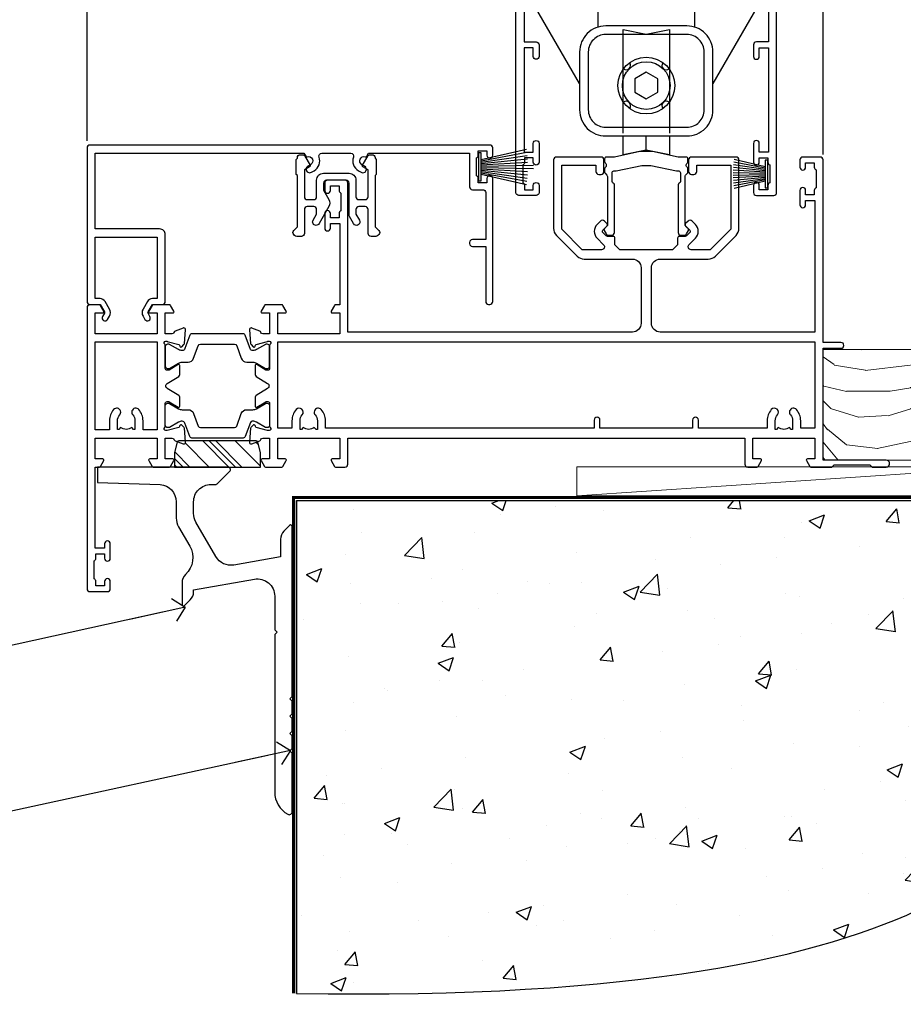
# Model space of a CAD drawing. Units: millimetres. Extents: x 1380 to 9766, y 811 to 2193.
# Drawn here: x 8145 to 8297, y 1134 to 1304 of the extents above; entities that cross this region are included whole.
import ezdxf
from ezdxf import colors
from ezdxf.entities.mleader import LeaderData, LeaderLine
from ezdxf.math import Vec2, Vec3

# ---------------------------------------------------------------- set-up
doc = ezdxf.new("R2010")
doc.units = ezdxf.units.MM
doc.linetypes.add('Dashed', pattern=[564.444447, 282.222223, -282.222223])
doc.layers.add('Aluminium Systems Ltd Joinery Detail', color=7, linetype='Continuous')
doc.layers.add('Aluminium Systems Ltd Notes', color=7, linetype='Continuous')
doc.styles.get("Standard").update_dxf_attribs({"font": 'arial.ttf'})

# ---------------------------------------------------------------- blocks, each defined once
blk = doc.blocks.new('Horizontal Profile Metal CC Concrete Floor Sill ThermaColour')
at = {"ltscale": 0.2, "flags": 128}
blk.add_lwpolyline([(7.54, 13.81), (7.54, 11.15), (18.36, 10.81, -0.392033), (21.13, 7.81), (21.13, 5.01, 0.131652), (21.53, 3.51), (23.46, 0.17, -0.346788), (22.75, -4.73, 0.205743), (22.13, -6.19), (22.13, -9.94, 0.668179), (22.56, -10.11), (23.54, -9.13, 0.198912), (24.13, -7.71), (24.13, -7.38), (34.61, -5.53, -0.466308), (38.13, -8.48), (38.13, -14.29), (38.53, -14.69), (38.13, -15.09), (38.13, -42.28, 0.271903), (40.39, -46.12, 0.572447), (41.13, -45.69), (41.13, -35.59), (40.73, -35.19), (41.13, -34.79), (41.13, -32.59), (40.73, -32.19), (41.13, -31.79), (41.13, -29.59), (40.73, -29.19), (41.13, -28.79), (41.13, -26.59), (40.73, -26.19), (41.13, -25.79), (41.13, 3.56, 0.668179), (40.7, 3.74), (39.72, 2.75, 0.198912), (39.13, 1.34), (39.13, -1.69), (31.1, -3.1, -0.315299), (27.98, -1.65), (24.53, 4.32, -0.131652), (24.13, 5.82), (24.13, 7.81, -0.414214), (27.13, 10.81), (28.01, 10.81, 0.198912), (28.19, 10.89), (30.35, 13.05, 0.668179), (30.03, 13.81), (7.54, 13.81)], format="xyb", dxfattribs=at)
blk = doc.blocks.new('_Open90')
at = {"color": 0, "linetype": 'ByBlock', "lineweight": -2}
for p, q in [((-0.5, 0.5), (0, 0)), ((0, 0), (-2.44, 0)), ((0, 0), (-0.5, -0.5))]:
    blk.add_line(p, q, dxfattribs=at)
blk = doc.blocks.new('6.5x75 Hammer Screw')
for p, q in [((-3.85, 4.15), (3.85, 4.15)), ((3.85, 4.15), (3.23, 4.15)), ((-6.95, 0), (-6.95, 1.5)), ((-6.95, 0), (6.95, 0)), ((-3.22, -48), (-3.22, 0)), ((3.22, -48), (3.22, 0)), ((6.95, 0), (6.95, 1.5)), ((0.22, -48), (-0.22, -48)), ((-1.3, -68.2), (1.27, -67.95)), ((-1.41, -69.3), (1.38, -69.03)), ((-1.61, -71.19), (1.58, -70.89)), ((-1.51, -70.25), (1.48, -69.97)), ((-1.81, -72.9), (1.77, -72.56)), ((-1.71, -72.08), (1.67, -71.76)), ((-2, -74.5), (1.95, -74.12)), ((-2, -74.5), (-2, -75.45)), ((-1.9, -73.68), (1.86, -73.32)), ((2, -74.5), (2, -75.45)), ((-5.22, -76), (-2.25, -76.4)), ((2.25, -76.4), (5.22, -76))]:
    blk.add_line(p, q)
for centre, radius, start, end in [((-2.65, -0.4), 4.7, 104.823, 156.2272), ((2.65, -0.4), 4.7, 23.7728, 75.177), ((-229.88, -45.88), 226.67, 352.3642, 359.4645), ((-229.88, -45.88), 229.67, 352.3642, 359.4715), ((229.88, -45.88), 229.67, 180.5285, 187.6358), ((229.88, -45.88), 226.67, 180.5355, 187.6358), ((2.32, -72.95), 0.546, 164.5946, 208.9721), ((-2.37, -74.09), 0.546, 312.1884, 33.6736), ((-2.37, -73.32), 0.546, 331.4544, 14.7898), ((2.32, -73.72), 0.546, 146.1373, 227.8116)]:
    blk.add_arc(centre, radius, start, end)
blk.add_ellipse((0, -75.45), major_axis=(0, -5.4), ratio=0.37037, start_param=4.712389, end_param=7.853982)
blk = doc.blocks.new('Horizontal Profile Metal CC ThermaColour Liner 45mm Slider Floor')
at = {"layer": 'Aluminium Systems Ltd Joinery Detail', "lineweight": 5}
h = blk.add_hatch(dxfattribs=at)
h.set_pattern_fill('WOOD-3', color=256, scale=97.5, angle=30, style=0, pattern_type=2)
h.set_pattern_definition([(4.7636, (498.1692, -7151.5596), (-330.0000284, -29.999746), [3.61248, -357.63537]), (348.6901, (501.769, -7151.2596), (120.0000226, -29.999929), [4.58913, -148.38147]), (315, (506.27, -7152.16), (-3e-14, -30.00001), [3.39411, -39.03228]), (313.1524, (508.6692, -7154.5596), (420.00008502, -449.99992613), [6.57951, -651.37185]), (347.0054, (513.1692, -7159.3596), (-270.000023, 59.9999273), [4.00251, -396.24741]), (360, (517.07, -7160.26), (30, -30), [7.5, -22.5]), (9.4623, (524.569, -7160.2596), (-150.0000232, -29.9999442), [3.64965, -178.83321]), (5.7106, (498.1692, -7159.6596), (-269.9999827, -30.0000394), [3.01497, -298.48131]), (360, (501.17, -7159.36), (30, -30), [4.5, -25.5]), (331.6992, (505.6692, -7159.3596), (329.9998536, -180.0002662), [4.42944, -438.51525]), (307.875, (509.5692, -7161.4596), (-120.0000559, 149.999973), [6.84105, -335.21157]), (320.7106, (513.7692, -7166.8596), (180.0000192, -149.99998896), [4.26381, -422.11632]), (353.6598, (517.0692, -7169.5596), (239.9999821, -30.0000474), [5.43324, -266.22831]), (11.8887, (522.4692, -7170.1596), (-419.99991903, -90.00031606), [5.82495, -576.66969]), (6.7098, (498.1692, -7168.9596), (270.00002993, 29.99981644), [5.13516, -508.3821]), (356.6335, (503.2692, -7168.3596), (479.99997966, -30.0003289), [5.10882, -505.77279]), (326.3099, (508.369, -7168.66), (-59.999987, 30.00004), [5.40834, -102.75822]), (312.5104, (512.8692, -7171.6596), (299.99972155, -330.0002602), [4.88364, -483.48096]), (345.0686, (516.1692, -7175.2596), (330.00001605, -89.9999086), [4.65726, -461.06799]), (360, (520.67, -7176.46), (30, -30), [3.6, -26.4]), (12.9946, (524.2692, -7176.4596), (270.000023, 59.9999273), [4.00251, -396.24741]), (360, (507.47, -7146.46), (30, -30), [0, -30]), (136.8476, (511.6692, -7150.9596), (449.99992613, -420.00008502), [6.57951, -651.37185]), (153.4349, (506.869, -7176.46), (-29.999975, 30.00004), [2.68329, -64.39875]), (171.8699, (504.469, -7175.2596), (-179.9999933, 29.9999807), [4.24263, -207.88938]), (203.1986, (500.2692, -7174.6596), (-149.999992, -60.0000398), [2.28474, -226.18845]), (333.4349, (511.669, -7150.96), (29.999975, -30.00004), [3.35409, -63.72795]), (353.2902, (514.6692, -7152.4596), (-270.00002993, 29.99981644), [5.13516, -508.3821]), (10.1247, (519.7692, -7153.0596), (509.99996369, 90.00025766), [8.53287, -844.75488]), (10.3048, (498.1692, -7148.2596), (180.0000288, 29.9998463), [3.35409, -332.05608]), (344.4759, (501.4692, -7147.6596), (-330.00003074, 89.99993333), [5.60445, -554.84178]), (317.1211, (506.8692, -7149.1596), (-390.0000238, 359.9999926), [5.7315, -567.41769]), (325.3048, (511.0692, -7153.0596), (299.99982777, -210.0002583), [4.74342, -469.59822]), (350.5377, (514.969, -7155.7596), (150.0000232, -29.9999442), [5.47449, -177.0084]), (6.5819, (520.3692, -7156.6596), (-510.00004314, -59.99960101), [7.85175, -777.3234]), (8.1301, (498.169, -7155.7596), (-179.9999933, -29.9999807), [4.24263, -207.88938]), (348.6901, (502.369, -7155.1596), (120.0000226, -29.999929), [4.58913, -148.38147]), (317.4896, (506.8692, -7156.0596), (-330.0002602, 299.99972155), [4.88364, -483.48096]), (315, (510.47, -7159.36), (-3e-14, -30.00001), [5.51544, -36.91098]), (342.646, (514.3692, -7163.2596), (-390.00006057, 119.99983507), [5.02893, -497.86272]), (3.3665, (519.1692, -7164.7596), (-479.99997966, -30.0003289), [5.10882, -505.77279]), (17.1027, (524.2692, -7164.4596), (300.0000519, 89.9998648), [4.08045, -403.96368]), (8.7462, (498.1692, -7163.2596), (209.9999801, 30.0001259), [3.94587, -390.64251]), (345.0686, (502.0692, -7162.6596), (330.00001605, -89.9999086), [4.65726, -461.06799]), (327.9946, (506.5692, -7163.8596), (-149.9999683, 90.0000332), [5.6604, -277.35906]), (310.1009, (511.3692, -7166.8596), (-329.9999418, 390.00005789), [7.45185, -737.7327]), (344.0546, (516.169, -7172.5596), (-120.0000038, 29.9999967), [4.36806, -214.03524]), (6.009, (520.3692, -7173.7596), (299.99999253, 29.99997952), [5.7315, -567.41769]), (23.1986, (526.0692, -7173.1596), (149.999992, 60.0000398), [2.28474, -226.18845]), (9.4623, (498.169, -7172.2596), (-150.0000232, -29.9999442), [3.64965, -178.83321]), (349.992, (501.7692, -7171.6596), (329.99998664, -60.00010416), [5.17881, -512.7015]), (322.5946, (506.8692, -7172.5596), (389.99977395, -300.00029858), [6.42027, -635.60775]), (330.9454, (511.9692, -7146.4596), (210.0000115, -120.0000008), [3.08868, -305.78022]), (349.2157, (514.6692, -7147.9596), (-479.9999851, 90.0000165), [6.41328, -634.91349]), (7.125, (520.9692, -7149.1596), (-210.0000114, -29.9999485), [7.25604, -234.6117])])
h.paths.add_polyline_path([(96.23, 17.31), (94.35, 19.08), (25.63, 19.08), (25.63, 0), (73.59, 0), (74.97, 6.85), (85.86, 6.87), (85.86, 0), (95.79, 0), (96.23, 0.42)])
h = blk.add_hatch(dxfattribs=at)
h.set_pattern_fill('HONEY', color=256, scale=0.221113, angle=360, style=0)
h.set_pattern_definition([(0, (-460.0509, -267.321), (1.0530483, 0.60797756), [0.7020322, -1.4040644]), (120, (-460.0509, -267.321), (-1.05304816, 0.6079778), [0.7020322, -1.4040644]), (60, (-460.0509, -267.321), (1e-07, 1.21595534), [-1.4040644, 0.7020322])])
edge = h.paths.add_edge_path()
edge.add_arc((60.28, -3.63), 2.5, 0, 180)
edge.add_arc((60.28, -3.63), 2.5, 180, 360)
h = blk.add_hatch(dxfattribs=at)
h.set_pattern_fill('NET', color=256, scale=0.442225, angle=225, style=0)
h.set_pattern_definition([(315, (-1827.5101, 4374.442), (-0.99282344, -0.99282344), []), (225, (-1827.5101, 4374.442), (-0.99282344, 0.99282344), [])])
edge = h.paths.add_edge_path()
edge.add_line((71.88, -6.19), (61.14, -6.2))
edge.add_arc((60.3, -3.74), 2.6, -71.2564, 76.9454)
edge.add_line((60.89, -1.2), (71.92, -1.2))
edge.add_arc((73.83, -3.71), 3.15, 127.1389, 231.8374)
at = {"elevation": -1}
blk.add_lwpolyline([(101.19, -7.91), (114.47, -7.91), (114.47, 10.09), (96.47, 10.09), (96.47, -4.37), (101.19, -7.91)], dxfattribs=at)
for centre, radius, start, end in [((99.33, -3.87, -1), 15.93, 18.1551, 61.2344), ((94.41, -11.81, -1), 19.11, 11.7794, 83.8215), ((92.79, -15.36, -1), 16.79, 26.345, 77.3246)]:
    blk.add_arc(centre, radius, start, end)
at = {"layer": 'Aluminium Systems Ltd Joinery Detail', "lineweight": 5}
blk.add_line((-16.85, -6.2), (57.08, -1.2), dxfattribs=at)
for points in [[(95.79, 0), (85.86, 0), (85.86, 6.87), (74.98, 6.87), (73.59, 0), (25.63, 0), (25.63, 19.08), (94.35, 19.08), (96.23, 17.31), (96.23, 0.42)], [(-16.85, -6.2), (57.08, -6.2), (57.08, -1.2), (-16.85, -1.2)]]:
    blk.add_lwpolyline(points, close=True, dxfattribs=at)
blk.add_lwpolyline([(60.86, -6.21), (71.88, -6.19, -0.491511), (71.92, -1.2), (60.89, -1.2, -0.810102)], format="xyb", close=True, dxfattribs=at)
at = {"layer": 'Aluminium Systems Ltd Joinery Detail', "lineweight": 5, "ltscale": 0.12}
blk.add_circle((60.28, -3.63), 2.5, dxfattribs=at)
blk.add_blockref('6.5x75 Hammer Screw', (49.5, 14.2))
blk = doc.blocks.new('18CCB')
at = {"color": 2}
blk.add_lwpolyline([(6.05, 4.19), (11.95, 4.19, -0.315299), (12.32, 3.93), (13.11, 1.76, 0.315299), (14.05, 1.1), (15.11, 1.1, -0.131652), (15.71, 0.94), (17.29, 0.03, 0.131652), (17.39, 0), (17.6, 0, 0.414214), (18, 0.4), (18, 3.8, 0.414214), (17.6, 4.2), (17.39, 4.2, 0.131652), (17.29, 4.17), (15.71, 3.26, -0.131652), (15.11, 3.1), (14.96, 3.1, -0.315299), (14.68, 3.3), (13.8, 5.73, 0.315299), (13.42, 5.99), (4.58, 5.99, 0.315299), (4.2, 5.73), (3.37, 3.43, -0.315299), (2.9, 3.1), (2.89, 3.1, -0.131652), (2.29, 3.26), (0.71, 4.17, 0.131652), (0.61, 4.2), (0.4, 4.2, 0.414214), (0, 3.8), (0, 0.4, 0.414214), (0.4, 0), (0.61, 0, 0.131652), (0.71, 0.03), (2.29, 0.94, -0.131652), (2.89, 1.1), (3.95, 1.1, 0.315299), (4.89, 1.76), (5.68, 3.93, -0.315299)], format="xyb", close=True, dxfattribs=at)
blk = doc.blocks.new('U841-22147')
at = {"flags": 128}
for points in [[(2.12, 78.5, -0.267949), (2.3, 78.4), (2.87, 77.4, -0.57735), (2.7, 77.1), (1.4, 77.1), (1.4, 73.5), (12.1, 73.5), (12.1, 77.1), (10.8, 77.1, -0.57735), (10.63, 77.4), (11.2, 78.4, -0.267949), (11.38, 78.5), (14.22, 78.5, -0.267949), (14.4, 78.4), (14.97, 77.4, -0.57735), (14.8, 77.1), (13.5, 77.1), (13.5, 73.5), (14.7, 73.5, 0.359583), (14.99, 73.74, -0.263795), (15.19, 73.97), (16.6, 74.48, -0.087489), (16.7, 74.5, -0.414214), (17, 74.2, -0.02182), (17, 74.17), (16.79, 71.81, -0.176327), (16.71, 71.62), (16.34, 71.26, -0.198912), (16.2, 71.2, -0.065543), (16.15, 71.21, -0.267949), (16.01, 71.35), (15.96, 71.52, 0.267949), (15.82, 71.66), (13.84, 72.19, 0.065543), (13.76, 72.2), (13.6, 72.2, 0.688501), (13.4, 71.68, -0.213422), (13.5, 71.45), (13.5, 67.5, 0.414214), (13.8, 67.2), (14.02, 67.2, 0.137852), (14.18, 67.24), (15.7, 68.17, -0.585498), (16, 68), (16, 66.27, -0.261434), (15.81, 65.93), (14.94, 65.4), (12.8, 65.4, 0.414214), (12.3, 64.9), (12.3, 61.1, -0.414214), (12.1, 60.9), (10, 60.9, 0.414214), (9.7, 60.6), (9.7, 43.4, 0.414214), (10.2, 42.9), (14.61, 42.9), (15.81, 42.17, -0.261434), (16, 41.83), (16, 40.3, -0.585498), (15.7, 40.13), (14.18, 41.06, 0.137852), (14.02, 41.1), (13.8, 41.1, 0.414214), (13.5, 40.8), (13.5, 36.85, -0.213422), (13.4, 36.62, 0.688501), (13.6, 36.1), (13.76, 36.1, 0.065543), (13.84, 36.11), (15.82, 36.64, 0.267949), (15.96, 36.78), (16.01, 36.95, -0.267949), (16.15, 37.09, -0.065543), (16.2, 37.1, -0.198912), (16.34, 37.04), (16.71, 36.68, -0.176327), (16.79, 36.49), (17, 34.13, -0.02182), (17, 34.1, -0.414214), (16.7, 33.8, -0.087489), (16.6, 33.82), (15.19, 34.33, -0.263851), (14.99, 34.56, 0.359641), (14.7, 34.8), (3.4, 34.8), (3.4, 32.8, -0.767327), (2.47, 32.55), (2.33, 32.78, 0.767327), (1.4, 32.53), (1.4, 26.5), (3.5, 26.5, -0.414214), (4, 26), (4, 24, -1), (3, 24), (3, 25.5), (1.4, 25.5), (1.4, 7.5), (3, 7.5), (3, 9, -1), (4, 9), (4, 5.75, -1), (3, 5.75), (3, 6.5), (1.5, 6.5), (1.5, 5.75, -0.298217), (1.2, 5.29), (1.2, 2.21, -0.298217), (1.5, 1.75), (1.5, 1), (3, 1), (3, 1.75, -1), (4, 1.75), (4, 0.5, -0.414214), (3.5, 0), (0.5, 0, -0.414214), (0, 0.5), (0, 78, -0.414214), (0.5, 78.5)], [(11.6, 36.2, 0.414214), (12.1, 36.7), (12.1, 41, 0.414214), (11.6, 41.5), (8.8, 41.5, -0.414214), (8.3, 42), (8.3, 61.8, -0.414214), (8.8, 62.3), (10.4, 62.3, 0.414214), (10.9, 62.8), (10.9, 66.3, -0.414214), (11.4, 66.8), (11.6, 66.8, 0.414214), (12.1, 67.3), (12.1, 71.1, 0.414214), (11.1, 72.1), (1.9, 72.1, 0.414214), (1.4, 71.6), (1.4, 36.7, 0.414214), (1.9, 36.2)]]:
    blk.add_lwpolyline(points, format="xyb", close=True, dxfattribs=at)
blk = doc.blocks.new('U842-22148')
at = {"flags": 128}
blk.add_lwpolyline([(13, 26), (13, 24, 1), (14, 24), (14, 25.5), (15.6, 25.5), (15.6, 7.5), (14, 7.5), (14, 9, 1), (13, 9), (13, 5.75, 1), (14, 5.75), (14, 6.5), (15.5, 6.5), (15.5, 5.75, 0.298217), (15.8, 5.29), (15.8, 2.21, 0.298217), (15.5, 1.75), (15.5, 1), (14, 1), (14, 1.75, 1), (13, 1.75), (13, 0.5, 0.414214), (13.5, 0), (16.5, 0, 0.414214), (17, 0.5), (17, 99.5, 0.414214), (16.5, 100), (13.5, 100, 0.414214), (13, 99.5), (13, 98.25, 1), (14, 98.25), (14, 99), (15.5, 99), (15.5, 98.25, 0.298217), (15.8, 97.79), (15.8, 94.71, 0.298217), (15.5, 94.25), (15.5, 93.5), (14, 93.5), (14, 94.25, 1), (13, 94.25), (13, 93, 0.414214), (13.5, 92.5), (15.6, 92.5), (15.6, 78.5), (14.88, 78.5, 0.267949), (14.7, 78.4), (14.13, 77.4, 0.57735), (14.3, 77.1), (15.6, 77.1), (15.6, 73.5), (4.9, 73.5), (4.9, 77.1), (6.2, 77.1, 0.57735), (6.37, 77.4), (5.8, 78.4, 0.267949), (5.62, 78.5), (2.78, 78.5, 0.267949), (2.6, 78.4), (2.03, 77.4, 0.57735), (2.2, 77.1), (3.5, 77.1), (3.5, 73.5), (2.3, 73.5, -0.359583), (2.01, 73.74, 0.263795), (1.81, 73.97), (0.4, 74.48, 0.087489), (0.3, 74.5, 0.414214), (0, 74.2, 0.02182), (0, 74.17), (0.21, 71.81, 0.176327), (0.29, 71.62), (0.66, 71.26, 0.198912), (0.8, 71.2, 0.065543), (0.85, 71.21, 0.267949), (0.99, 71.35), (1.04, 71.52, -0.267949), (1.18, 71.66), (3.16, 72.19, -0.065543), (3.24, 72.2), (3.4, 72.2, -0.688501), (3.6, 71.68, 0.213422), (3.5, 71.45), (3.5, 67.5, -0.414214), (3.2, 67.2), (2.98, 67.2, -0.137852), (2.82, 67.24), (1.3, 68.17, 0.585498), (1, 68), (1, 66.27, 0.261434), (1.19, 65.93), (2.06, 65.4), (4.2, 65.4, -0.414214), (4.7, 64.9), (4.7, 61.1, 0.414214), (4.9, 60.9), (7, 60.9, -0.414214), (7.3, 60.6), (7.3, 43.4, -0.414214), (6.8, 42.9), (2.39, 42.9), (1.19, 42.17, 0.261434), (1, 41.83), (1, 40.3, 0.585498), (1.3, 40.13), (2.82, 41.06, -0.137852), (2.98, 41.1), (3.2, 41.1, -0.414214), (3.5, 40.8), (3.5, 36.85, 0.213422), (3.6, 36.62, -0.688501), (3.4, 36.1), (3.24, 36.1, -0.065543), (3.16, 36.11), (1.18, 36.64, -0.267949), (1.04, 36.78), (0.99, 36.95, 0.267949), (0.85, 37.09, 0.065543), (0.8, 37.1, 0.198912), (0.66, 37.04), (0.29, 36.68, 0.176327), (0.21, 36.49), (0, 34.13, 0.02182), (0, 34.1, 0.414214), (0.3, 33.8, 0.087489), (0.4, 33.82), (1.81, 34.33, 0.263851), (2.01, 34.56, -0.359641), (2.3, 34.8), (13.6, 34.8), (13.6, 32.8, 0.767327), (14.53, 32.55), (14.67, 32.78, -0.767327), (15.6, 32.53), (15.6, 26.5), (13.5, 26.5, 0.414214)], format="xyb", close=True, dxfattribs=at)
blk.add_lwpolyline([(5.4, 36.2, -0.414214), (4.9, 36.7), (4.9, 41, -0.414214), (5.4, 41.5), (8.2, 41.5, 0.414214), (8.7, 42), (8.7, 61.8, 0.414214), (8.2, 62.3), (6.6, 62.3, -0.414214), (6.1, 62.8), (6.1, 66.3, 0.414214), (5.6, 66.8), (5.4, 66.8, -0.414214), (4.9, 67.3), (4.9, 71.1, -0.414214), (5.9, 72.1), (15.1, 72.1, -0.414214), (15.6, 71.6), (15.6, 36.7, -0.414214), (15.1, 36.2)], format="xyb", close=True)
blk = doc.blocks.new('U841-18CCB-U842')
for name, p in [('U842-22148', (28, 0)), ('U841-22147', (0, 0)), ('18CCB', (13.5, 67.44)), ('18CCB', (13.5, 36.66))]:
    blk.add_blockref(name, p)
blk = doc.blocks.new('U814-22071')
at = {"flags": 128}
for points in [[(10.8, 22.9, 0.57735), (10.63, 22.6), (11.2, 21.6, 0.267949), (11.38, 21.5), (14.22, 21.5, 0.267949), (14.4, 21.6), (14.97, 22.6, 0.57735), (14.8, 22.9), (13.5, 22.9), (13.5, 26.5), (14.7, 26.5, -0.359641), (14.99, 26.26, 0.263851), (15.19, 26.03), (16.6, 25.52, 0.087489), (16.7, 25.5, 0.414214), (17, 25.8, 0.02182), (17, 25.83), (16.79, 28.19, 0.176327), (16.71, 28.38), (16.34, 28.74, 0.198912), (16.2, 28.8, 0.065543), (16.15, 28.79, 0.267949), (16.01, 28.65), (15.96, 28.48, -0.267949), (15.82, 28.34), (13.84, 27.81, -0.065543), (13.76, 27.8), (13.6, 27.8, -0.688501), (13.4, 28.32, 0.213422), (13.5, 28.55), (13.5, 32.5, -0.414214), (13.8, 32.8), (14.02, 32.8, -0.137852), (14.18, 32.76), (15.7, 31.83, 0.585498), (16, 32), (16, 33.53, 0.261434), (15.81, 33.87), (13.84, 35.07, -0.561225), (13.84, 35.93), (15.81, 37.13, 0.261434), (16, 37.47), (16, 39, 0.585498), (15.7, 39.17), (14.18, 38.24, -0.137852), (14.02, 38.2), (13.8, 38.2, -0.414214), (13.5, 38.5), (13.5, 42.45, 0.213422), (13.4, 42.68, -0.688501), (13.6, 43.2), (13.76, 43.2, -0.065543), (13.84, 43.19), (15.82, 42.66, -0.267949), (15.96, 42.52), (16.01, 42.35, 0.267949), (16.15, 42.21, 0.065543), (16.2, 42.2, 0.198912), (16.34, 42.26), (16.71, 42.62, 0.176327), (16.79, 42.81), (17, 45.17, 0.02182), (17, 45.2, 0.414214), (16.7, 45.5, 0.087489), (16.6, 45.48), (15.19, 44.97, 0.263851), (14.99, 44.74, -0.359641), (14.7, 44.5), (13.5, 44.5), (13.5, 48.1), (14.8, 48.1, 0.57735), (14.97, 48.4), (14.4, 49.4, 0.267949), (14.22, 49.5), (11.38, 49.5, 0.267949), (11.2, 49.4), (10.63, 48.4, 0.57735), (10.8, 48.1), (12.1, 48.1), (12.1, 44.5), (1.4, 44.5), (1.4, 48.1), (2.7, 48.1, 0.57735), (2.87, 48.4), (2.3, 49.4, 0.267949), (2.12, 49.5), (0.5, 49.5, 0.414214), (0, 49), (0, 0.5, 0.414214), (0.5, 0), (3.5, 0, 0.414214), (4, 0.5), (4, 1.75, 1), (3, 1.75), (3, 1), (1.5, 1), (1.5, 1.75, 0.298217), (1.2, 2.21), (1.2, 5.29, 0.298217), (1.5, 5.75), (1.5, 6.5), (3, 6.5), (3, 5.75, 1), (4, 5.75), (4, 8.25, 1), (3, 8.25), (3, 7.5), (1.4, 7.5), (1.4, 21.5), (2.12, 21.5, 0.267949), (2.3, 21.6), (2.87, 22.6, 0.57735), (2.7, 22.9), (1.4, 22.9), (1.4, 26.5), (12.1, 26.5), (12.1, 22.9)], [(5.79, 28.35), (5.49, 28), (5.25, 28), (5.25, 29.5, -0.182676), (5.62, 30.49, 1), (4.57, 31.42, 0.182676), (3.85, 29.5), (3.85, 27.9), (1.4, 27.9), (1.4, 43.1), (12.1, 43.1), (12.1, 27.9), (9.65, 27.9), (9.65, 29.5, 0.182676), (8.93, 31.42, 1), (7.88, 30.49, -0.182676), (8.25, 29.5), (8.25, 28), (8.01, 28), (7.71, 28.35, -0.36397)]]:
    blk.add_lwpolyline(points, format="xyb", close=True, dxfattribs=at)
blk = doc.blocks.new('U801-22058A')
at = {"flags": 128}
for points in [[(16.5, 49.5), (13.5, 49.5, 0.414214), (13, 49), (13, 47.75, 1), (14, 47.75), (14, 48.5), (15.5, 48.5), (15.5, 47.75, 0.298217), (15.8, 47.29), (15.8, 44.21, 0.298217), (15.5, 43.75), (15.5, 43), (14, 43), (14, 43.75, 1), (13, 43.75), (13, 41.25, 1), (14, 41.25), (14, 42), (15.6, 42), (15.6, 28), (14.88, 28, 0.267949), (14.7, 27.9), (14.13, 26.9, 0.57735), (14.3, 26.6), (15.6, 26.6), (15.6, 23), (4.9, 23), (4.9, 26.6), (6.2, 26.6, 0.57735), (6.37, 26.9), (5.8, 27.9, 0.267949), (5.62, 28), (2.78, 28, 0.267949), (2.6, 27.9), (2.03, 26.9, 0.57735), (2.2, 26.6), (3.5, 26.6), (3.5, 23), (2.3, 23, -0.359641), (2.01, 23.24, 0.263851), (1.81, 23.47), (0.4, 23.98, 0.087489), (0.3, 24, 0.414214), (0, 23.7, 0.02182), (0, 23.67), (0.21, 21.31, 0.176327), (0.29, 21.12), (0.66, 20.76, 0.198912), (0.8, 20.7, 0.065543), (0.85, 20.71, 0.267949), (0.99, 20.85), (1.04, 21.02, -0.267949), (1.18, 21.16), (3.16, 21.69, -0.065543), (3.24, 21.7), (3.4, 21.7, -0.688501), (3.6, 21.18, 0.213422), (3.5, 20.95), (3.5, 17, -0.414214), (3.2, 16.7), (2.98, 16.7, -0.137852), (2.82, 16.74), (1.3, 17.67, 0.585498), (1, 17.5), (1, 15.97, 0.261434), (1.19, 15.63), (3.16, 14.43, -0.561225), (3.16, 13.57), (1.19, 12.37, 0.261434), (1, 12.03), (1, 10.5, 0.585498), (1.3, 10.33), (2.82, 11.26, -0.137852), (2.98, 11.3), (3.2, 11.3, -0.414214), (3.5, 11), (3.5, 7.05, 0.213422), (3.6, 6.82, -0.688501), (3.4, 6.3), (3.24, 6.3, -0.065543), (3.16, 6.31), (1.18, 6.84, -0.267949), (1.04, 6.98), (0.99, 7.15, 0.267949), (0.85, 7.29, 0.065543), (0.8, 7.3, 0.198912), (0.66, 7.24), (0.29, 6.88, 0.176327), (0.21, 6.69), (0, 4.33, 0.02182), (0, 4.3, 0.414214), (0.3, 4, 0.087489), (0.4, 4.02), (1.81, 4.53, 0.263851), (2.01, 4.76, -0.359641), (2.3, 5), (3.5, 5), (3.5, 1.4), (2.2, 1.4, 0.57735), (2.03, 1.1), (2.6, 0.1, 0.267949), (2.78, 0), (5.62, 0, 0.267949), (5.8, 0.1), (6.37, 1.1, 0.57735), (6.2, 1.4), (4.9, 1.4), (4.9, 5), (15.6, 5), (15.6, 1.4), (14.3, 1.4, 0.57735), (14.13, 1.1), (14.7, 0.1, 0.267949), (14.88, 0), (16.5, 0, 0.414214), (17, 0.5), (17, 5), (85.5, 5), (85.5, 0.5, 0.414214), (86, 0), (87.62, 0, 0.267949), (87.8, 0.1), (88.37, 1.1, 0.57735), (88.2, 1.4), (86.9, 1.4), (86.9, 5), (97.6, 5), (97.6, 1.4), (96.3, 1.4, 0.57735), (96.13, 1.1), (96.7, 0.1, 0.267949), (96.88, 0), (100.5, 0), (100.9, 0.4), (107.1, 0.4), (107.5, 0), (109.9, 0, 1), (109.9, 1.2), (99, 1.2), (99, 20.5), (102.1, 20.5, 1), (102.1, 21.5), (99, 21.5), (99, 53, 0.414214), (98.5, 53.5), (95.5, 53.5, 0.414214), (95, 53), (95, 51.75, 1), (96, 51.75), (96, 52.5), (97.5, 52.5), (97.5, 51.75, 0.298217), (97.8, 51.29), (97.8, 48.21, 0.298217), (97.5, 47.75), (97.5, 47), (96, 47), (96, 47.75, 1), (95, 47.75), (95, 45.25, 1), (96, 45.25), (96, 46), (97.6, 46), (97.6, 23.3), (70.9, 23.3, -0.414214), (69.4, 24.8), (69.4, 34.4, -0.414214), (70.9, 35.9), (79.21, 35.9, 0.198912), (80.42, 36.4), (84, 39.98, 0.198912), (84.5, 41.19), (84.5, 53, 0.414214), (84, 53.5), (76.3, 53.5, 0.414214), (75.8, 53), (75.8, 51, 0.414214), (76.3, 50.5), (76.7, 50.5, 0.414214), (77.2, 51), (77.2, 52.1), (83.1, 52.1), (83.1, 41.06), (79.54, 37.5), (76.22, 37.5, -0.668179), (75.87, 38.35), (76.98, 39.47, 0.414214), (76.98, 41.87), (76.42, 42.44, 0.414214), (75.71, 42.44), (75.29, 42.01, 0.414214), (75.29, 41.59), (75.99, 40.88, -0.414214), (75.99, 40.46), (75.43, 39.89, -0.198912), (75.21, 39.8), (74.2, 39.8, 0.414214), (73.9, 39.5), (73.9, 38.36), (73.04, 37.5), (63.96, 37.5), (63.1, 38.36), (63.1, 39.5, 0.414214), (62.8, 39.8), (61.79, 39.8, -0.198912), (61.57, 39.89), (61.01, 40.46, -0.414214), (61.01, 40.88), (61.71, 41.59, 0.414214), (61.71, 42.01), (61.29, 42.44, 0.414214), (60.58, 42.44), (60.02, 41.87, 0.414214), (60.02, 39.47), (61.13, 38.35, -0.668179), (60.78, 37.5), (57.46, 37.5), (53.9, 41.06), (53.9, 52.1), (59.8, 52.1), (59.8, 51, 0.414214), (60.3, 50.5), (60.7, 50.5, 0.414214), (61.2, 51), (61.2, 53, 0.414214), (60.7, 53.5), (53, 53.5, 0.414214), (52.5, 53), (52.5, 41.19, 0.198912), (53, 39.98), (56.58, 36.4, 0.198912), (57.79, 35.9), (66.1, 35.9, -0.414214), (67.6, 34.4), (67.6, 24.8, -0.414214), (66.1, 23.3), (17, 23.3), (17, 49, 0.414214)], [(77.5, 8.1, 0.414214), (77, 8.6, 0.414214), (76.5, 8.1), (76.5, 6.7), (60.5, 6.7), (60.5, 8.1, 0.414214), (60, 8.6), (60, 8.6, 0.414214), (59.5, 8.1), (59.5, 6.7), (13.15, 6.7), (13.15, 8, 0.182676), (12.42, 9.92, 1), (11.37, 8.99, -0.182676), (11.75, 8), (11.75, 6.5), (11.51, 6.5), (11.21, 6.85, -0.36397), (9.29, 6.85), (8.99, 6.5), (8.75, 6.5), (8.75, 8, -0.182676), (9.12, 8.99, 1), (8.07, 9.92, 0.182676), (7.35, 8), (7.35, 6.7), (4.9, 6.7), (4.9, 21.6), (97.6, 21.6), (97.6, 6.7), (95.15, 6.7), (95.15, 8, 0.182676), (94.43, 9.92, 1), (93.38, 8.99, -0.182676), (93.75, 8), (93.75, 6.5), (93.51, 6.5), (93.21, 6.85, -0.36397), (91.29, 6.85), (90.99, 6.5), (90.75, 6.5), (90.75, 8, -0.182676), (91.13, 8.99, 1), (90.08, 9.92, 0.182676), (89.35, 8), (89.35, 6.7), (77.5, 6.7)]]:
    blk.add_lwpolyline(points, format="xyb", close=True, dxfattribs=at)
blk = doc.blocks.new('U814-18CCB-U801')
for name, p in [('U801-22058A', (28, 21.5)), ('U814-22071', (0, 0)), ('18CCB', (13.5, 38.5))]:
    blk.add_blockref(name, p)
at = {"xscale": -1, "rotation": 180}
blk.add_blockref('18CCB', (13.5, 32.5), dxfattribs=at)
blk = doc.blocks.new('U800-22057')
at = {"ltscale": 0.2}
blk.add_lwpolyline([(1.8, 8.7, 0.317837), (1.6, 8.98, -0.317837), (1.4, 9.27), (1.4, 10.8, -0.414214), (1.7, 11.1), (2, 11.1, 0.052983), (2.11, 11.11), (6.52, 12.06), (8.08, 12.06), (12.49, 11.11, 0.052983), (12.6, 11.1), (12.9, 11.1, -0.414214), (13.2, 10.8), (13.2, 9.27, -0.317837), (13, 8.98, 0.317837), (12.8, 8.7), (12.8, 0.5, 0.414214), (13.3, 0), (13.81, 0, 0.267949), (14.24, 0.25), (14.56, 0.8, 0.339454), (14.51, 1.16), (14, 1.68), (14, 10.15, -0.198912), (14.09, 10.37), (14.41, 10.69, 0.198912), (14.5, 10.9), (14.5, 11.45, 0.198912), (14.41, 11.67), (14.29, 11.79, -0.198912), (14.2, 12), (14.2, 12.15, -0.198912), (14.29, 12.37), (14.41, 12.49, 0.198912), (14.5, 12.7), (14.5, 13.2, 0.414214), (14.2, 13.5), (12.8, 13.5), (8.39, 14.45, 0.052983), (8.28, 14.46), (6.32, 14.46, 0.052983), (6.21, 14.45), (1.8, 13.5), (0.4, 13.5, 0.414214), (0.1, 13.2), (0.1, 12.7, 0.198912), (0.19, 12.49), (0.31, 12.37, -0.198912), (0.4, 12.15), (0.4, 12, -0.198912), (0.31, 11.79), (0.19, 11.67, 0.198912), (0.1, 11.45), (0.1, 10.9, 0.198912), (0.19, 10.69), (0.51, 10.37, -0.198912), (0.6, 10.15), (0.6, 1.68), (0.09, 1.16, 0.339454), (0.04, 0.8), (0.36, 0.25, 0.267949), (0.79, 0), (1.3, 0, 0.414214), (1.8, 0.5)], format="xyb", close=True, dxfattribs=at)
blk = doc.blocks.new('UH100')
for p, q in [((-8.35, 26.98), (-8.35, 21.24)), ((8.35, 26.98), (8.35, 21.24)), ((0, 0), (0, 2.45))]:
    blk.add_line(p, q)
for points in [[(-11.5, 11.48), (-19.1, 24.65), (-19.1, 26.98), (19.1, 26.98), (19.1, 24.65), (11.5, 11.48)], [(4, 2.45), (4, -0.8), (0, 0), (-4, -0.8), (-4, 2.45)]]:
    blk.add_lwpolyline(points)
for points in [[(-11.5, 16.95), (-11.5, 6.95, 0.414214), (-7, 2.45), (7, 2.45, 0.414214), (11.5, 6.95), (11.5, 16.95, 0.414214), (7, 21.45), (-7, 21.45, 0.414214)], [(-10, 16.95), (-10, 6.95, 0.414214), (-7, 3.95), (7, 3.95, 0.414214), (10, 6.95), (10, 16.95, 0.414214), (7, 19.95), (-7, 19.95, 0.414214)]]:
    blk.add_lwpolyline(points, format="xyb", close=True)
at = {"color": 4, "linetype": 'Dashed'}
blk.add_lwpolyline([(-4, 2.95), (-4, 20.8), (0, 20), (4, 20.8), (4, 2.95)], dxfattribs=at)
blk.add_lwpolyline([(-2, 10), (0, 8.84), (2, 10), (2, 12.3), (0, 13.46), (-2, 12.3)], close=True)
for radius in [4.9, 4.12]:
    blk.add_circle((0, 11.15), radius)
for centre, start, end in [((-3.46, 14.61), 229.3892, 40.6108), ((3.46, 14.61), 139.3892, 310.6108), ((-3.46, 7.69), 319.3892, 130.6108), ((3.46, 7.69), 49.3892, 220.6108)]:
    blk.add_arc(centre, 0.75, start, end)
blk = doc.blocks.new('U677-21492')
at = {"flags": 128}
blk.add_lwpolyline([(2.24, 2.83), (2.99, 1.53, -0.267949), (2.99, 1.33), (2.66, 0.75, 1), (3.52, 0.25), (3.85, 0.83, 0.267949), (3.85, 2.03), (3.1, 3.33, 0.267949), (2.24, 3.83), (1.4, 3.83), (1.4, 14.46), (12.1, 14.46), (12.1, 3.83), (11.26, 3.83, 0.267949), (10.4, 3.33), (9.65, 2.03, 0.267949), (9.65, 0.83), (9.98, 0.25, 1), (10.84, 0.75), (10.51, 1.33, -0.267949), (10.51, 1.53), (11.26, 2.83), (13, 2.83, 0.414214), (13.5, 3.33), (13.5, 14.86, 0.414214), (12.5, 15.86), (1.4, 15.86), (1.4, 28.93), (37.43, 28.93), (37.73, 28.41, 0.353366), (37.97, 28.32, -0.899194), (38.57, 26.95), (38.1, 26.68, 1), (38.7, 25.64), (39.17, 25.91, 0.362219), (40.03, 28.26, -0.518602), (40.51, 28.93), (45.49, 28.93, -0.518602), (45.97, 28.26, 0.362219), (46.83, 25.91), (47.3, 25.64, 1), (47.9, 26.68), (47.43, 26.95, -0.899194), (48.03, 28.32, 0.353366), (48.27, 28.41), (48.57, 28.93), (48.57, 28.93), (66, 28.93), (66, 23.13, 0.414214), (66.5, 22.63), (68.3, 22.63, -0.414214), (68.8, 22.13), (68.8, 14.03), (66.5, 14.03, 0.414214), (66, 13.53), (66, 13.33, 0.414214), (66.5, 12.83), (68.8, 12.83), (68.8, 3.33, 0.414214), (69.3, 2.83), (69.5, 2.83, 0.414214), (70, 3.33), (70, 24.58, 1), (69, 24.58), (69, 23.83), (67.5, 23.83), (67.5, 24.58, 0.298217), (67.2, 25.04), (67.2, 28.12, 0.298217), (67.5, 28.58), (67.5, 29.33), (69, 29.33), (69, 28.58, 1), (70, 28.58), (70, 29.83, 0.414214), (69.5, 30.33), (0.5, 30.33, 0.414214), (0, 29.83), (0, 3.33, 0.414214), (0.5, 2.83)], format="xyb", close=True, dxfattribs=at)
blk = doc.blocks.new('DY707')
blk.add_lwpolyline([(6.23, 6.35, -0.267949), (6.23, 5.15), (4.53, 2.2, -1), (3.49, 2.8), (4.1, 3.86), (4.1, 4.65, 0.414214), (3.6, 5.15), (2.5, 5.15, 0.414214), (2, 4.65), (2, 0.5, -0.414214), (1.5, 0), (0.67, 0, -0.198912), (0.32, 0.15), (0.15, 0.32, -0.414214), (0.15, 1.02), (0.8, 1.68), (0.8, 10.5), (0.6, 10.7), (0.6, 13.3), (0.8, 13.5), (0.8, 13.6, -0.414214), (1.3, 14.1), (1.64, 14.1, -0.267949), (2.08, 13.85), (2.97, 12.3, -0.414214), (2.9, 12.03), (2, 11.51), (2, 6.85, 0.414214), (2.5, 6.35), (3.6, 6.35, 0.414214), (4.1, 6.85), (4.1, 9.7, -0.414214), (5.3, 10.9), (9.7, 10.9, -0.414214), (10.9, 9.7), (10.9, 6.85, 0.414214), (11.4, 6.35), (12.5, 6.35, 0.414214), (13, 6.85), (13, 11.51), (12.1, 12.03, -0.414214), (12.03, 12.3), (12.92, 13.85, -0.267949), (13.35, 14.1), (13.7, 14.1, -0.414214), (14.2, 13.6), (14.2, 13.5), (14.4, 13.3), (14.4, 10.7), (14.2, 10.5), (14.2, 1.68), (14.85, 1.02, -0.414214), (14.85, 0.32), (14.68, 0.15, -0.198912), (14.33, 0), (13.5, 0, -0.414214), (13, 0.5), (13, 4.65, 0.414214), (12.5, 5.15), (11.4, 5.15, 0.414214), (10.9, 4.65), (10.9, 3.86), (11.51, 2.8, -1), (10.47, 2.2), (9.77, 3.42, -0.131652), (9.7, 3.67), (9.7, 9.2, 0.414214), (9.2, 9.7), (5.8, 9.7, 0.414214), (5.3, 9.2), (5.3, 7.96)], format="xyb", close=True)
blk = doc.blocks.new('PBF48850-2B')
for p, q in [((-0.11, 0.5), (-0.3, 9.5)), ((0.11, 0.5), (0.3, 9.5)), ((-1.25, 0.5), (-3.05, 8.3)), ((-1.02, 0.5), (-2.5, 8.36)), ((-0.8, 0.5), (-1.94, 8.42)), ((-0.57, 0.5), (-1.39, 8.46)), ((-0.34, 0.5), (-0.83, 8.48)), ((0.34, 0.5), (0.83, 8.48)), ((0.57, 0.5), (1.39, 8.46)), ((0.8, 0.5), (1.94, 8.42)), ((1.02, 0.5), (2.5, 8.36)), ((1.25, 0.5), (3.05, 8.3))]:
    blk.add_line(p, q)
blk.add_lwpolyline([(-2.4, 0), (2.4, 0), (2.4, 0.5), (-2.4, 0.5)], close=True)
blk = doc.blocks.new('SH243B')
blk.add_blockref('PBF48850-2B', (0, 0))
blk = doc.blocks.new('PB48600-3B')
for p, q in [((-1.25, 0.5), (-2.49, 5.86)), ((-1.02, 0.5), (-2.04, 5.91)), ((-0.8, 0.5), (-1.59, 5.94)), ((-0.57, 0.5), (-1.13, 5.97)), ((-0.34, 0.5), (-0.68, 5.99)), ((-0.11, 0.5), (-0.23, 6)), ((0.11, 0.5), (0.23, 6)), ((0.34, 0.5), (0.68, 5.99)), ((0.57, 0.5), (1.13, 5.97)), ((0.8, 0.5), (1.59, 5.94)), ((1.02, 0.5), (2.04, 5.91)), ((1.25, 0.5), (2.49, 5.86))]:
    blk.add_line(p, q)
blk.add_lwpolyline([(-2.4, 0), (2.4, 0), (2.4, 0.5), (-2.4, 0.5)], close=True)
blk = doc.blocks.new('SH269B')
blk.add_blockref('PB48600-3B', (0, 0))
blk = doc.blocks.new('ThermAcolour Mainland Sliding Door Sill')
at = {"layer": 'Aluminium Systems Ltd Joinery Detail'}
h = blk.add_hatch(dxfattribs=at)
h.set_pattern_fill('PLASTI', color=0, angle=315)
h.set_pattern_definition([(315, (-4.474, 0.6624), (4.49013, 4.49013), []), (315, (-3.9125, 1.2236), (4.49013, 4.49013), []), (315, (-3.351, 1.785), (4.49013, 4.49013), []), (315, (-1.6674, 3.469), (4.49013, 4.49013), [])])
h.paths.add_polyline_path([(-81.55, 1.38), (-82, 3.16, 0.101227), (-82.05, 3.27), (-83.05, 2.9, -0.087489), (-83.15, 2.88, -0.414214), (-83.45, 3.18, -0.02182), (-83.45, 3.21), (-83.43, 3.38), (-94.47, 3.38), (-94.45, 3.21, -0.02182), (-94.45, 3.18, -0.414214), (-94.75, 2.88, -0.087489), (-94.85, 2.9), (-95.86, 3.27, 0.10356), (-95.91, 3.16), (-96.35, 1.38), (-96.35, -1.12), (-81.55, -1.12)])
at = {"layer": 'Aluminium Systems Ltd Joinery Detail', "color": 0, "linetype": 'Dashed'}
for p, q in [((-111.45, 55.2, 1), (-111.45, 155.75, 1)), ((15.55, 52.81, 1), (15.55, 155.75, 1))]:
    blk.add_line(p, q, dxfattribs=at)
at = {"layer": 'Aluminium Systems Ltd Joinery Detail', "color": 0, "elevation": 1}
blk.add_lwpolyline([(-81.55, -1.12), (-81.55, 1.38), (-82, 3.16, 0.344151), (-82.29, 3.38), (-95.62, 3.38, 0.344151), (-95.91, 3.16), (-96.35, 1.38), (-96.35, -1.12)], format="xyb", close=True, dxfattribs=at)
at = {"layer": 'Aluminium Systems Ltd Joinery Detail', "color": 0}
for name, p in [('U841-18CCB-U842', (-37.45, 45.74, 1)), ('UH100', (-14.95, 53.56, 1)), ('U800-22057', (-22.25, 38.88, 1)), ('U814-18CCB-U801', (-111.45, -22.62, 1))]:
    blk.add_blockref(name, p, dxfattribs=at)
at = {"layer": 'Aluminium Systems Ltd Joinery Detail', "color": 0, "linetype": 'Dashed'}
for name, p in [('U677-21492', (-111.45, 24.11, 1)), ('DY707', (-75.95, 38.68, 1))]:
    blk.add_blockref(name, p, dxfattribs=at)
for name, p, rotation in [('SH243B', (-43.93, 50.69, 1), 270), ('SH269B', (6.05, 49.44, 1), 90)]:
    blk.add_blockref(name, p, dxfattribs=dict(at, rotation=rotation))
blk = doc.blocks.new('140 Concrete Sill CC')
at = {"layer": 'Aluminium Systems Ltd Joinery Detail'}
h = blk.add_hatch(dxfattribs=at)
h.set_pattern_fill('AR-CONC', color=256, scale=0.15)
h.set_pattern_definition([(50, (-5521.844, -2592.752), (27.3277, -2.39086), [2.8575, -31.4325]), (355, (-5521.844, -2592.752), (-5.28651, 28.65853), [2.286, -25.14609]), (100.45144, (-5519.567, -2592.95), (22.04119, 26.26766), [2.4285, -26.71354]), (46.1842, (-5521.844, -2585.132), (40.66186, -6.30635), [4.28625, -47.14875]), (96.63556, (-5518.456, -2585.658), (35.61062, 37.11392), [3.64275, -40.07034]), (351.18415, (-5521.844, -2585.13), (35.61062, 37.11392), [3.429, -37.71896]), (21, (-5518.034, -2587.037), (22.74216, -15.33978), [2.8575, -31.4325]), (326, (-5518.034, -2587.037), (9.2703, 27.6282), [2.286, -25.146]), (71.45144, (-5516.14, -2588.315), (32.01246, 12.28842), [2.4285, -26.71349]), (37.5, (-5521.844, -2592.752), (0.46329, 12.683256), [0, -24.8412, 0, -25.527, 0, -25.24125]), (7.5, (-5521.844, -2592.752), (10.02295, 15.027086), [0, -14.5542, 0, -24.2697, 0, -9.62025]), (327.5, (-5530.34, -2592.752), (20.33859, -0.859312), [0, -9.525, 0, -29.718, 0, -39.4335]), (317.5, (-5534.15, -2592.752), (22.219377, 3.813974), [0, -12.3825, 0, -19.7358, 0, -28.0035])])
edge = h.paths.add_edge_path()
edge.add_spline(control_points=[(2.75, -75.3), (121.52, -77.17), (132.11, -24.3), (180.69, -28.06), (186.83, 1.15), (189.38, 9.78)], knot_values=[177.537471, 177.537471, 177.537471, 177.537471, 227.455421, 263.56182, 289.18489, 289.18489, 289.18489, 289.18489], degree=3, periodic=0)
edge.add_line((189.38, 9.78), (2.75, 9.78))
edge.add_line((2.75, 9.78), (2.75, -75.3))
blk.add_line((2.75, 9.78), (2.75, -75.3), dxfattribs=at)
at = {"layer": 'Aluminium Systems Ltd Joinery Detail', "linetype": 'Dashed', "ltscale": 0.01, "const_width": 0.5, "elevation": -1}
blk.add_lwpolyline([(2.25, -75.3), (2.25, 10.28), (187.79, 10.28)], dxfattribs=at)
at = {"layer": 'Aluminium Systems Ltd Joinery Detail', "elevation": -1}
blk.add_lwpolyline([(2.75, -75.3), (2.75, 9.78), (189.38, 9.78)], dxfattribs=at)
at = {"layer": 'Aluminium Systems Ltd Joinery Detail'}
blk.add_open_spline([(2.75, -75.3), (121.52, -77.17, -1), (132.11, -24.3, -1), (180.69, -28.06, -1), (186.83, 1.15, -1), (189.38, 9.78, -1)], degree=3, knots=[177.537471, 177.537471, 177.537471, 177.537471, 227.455421, 263.56182, 289.18489, 289.18489, 289.18489, 289.18489], dxfattribs=at)
blk = doc.blocks.new('Horizontal Profile Metal CC Concrete Floor Sill Text ThermaColour')
at = {"layer": 'Aluminium Systems Ltd Notes', "color": 3, "lineweight": 5, "ltscale": 0.12}
ml = blk.add_multileader_mtext('Standard', dxfattribs=at)
ml.set_content('WANZ SILL SUPPORT', color=3)
ml.set_leader_properties(color=8)
ml.set_arrow_properties(name='OPEN90')
ml.build(insert=Vec2(0, 0))
ml.multileader.update_dxf_attribs({"text_left_attachment_type": 2, "text_right_attachment_type": 2})
ctx = ml.context
ctx.base_point, ctx.plane_origin = Vec3(-10.8, 73.49), Vec3(195.32, 132.95)
ctx.left_attachment, ctx.right_attachment, ctx.text_align_type = 2, 2, 2
notes = []
notes.append((ctx, [(0, (1, 1, 0), (28.72, 73.49), (-1, 0), 6.29, [(0, [(130.67, 95.93)], 0, [])])]))
ctx.mtext.insert, ctx.mtext.width, ctx.mtext.alignment, ctx.mtext.line_spacing_style, ctx.mtext.flow_direction = Vec3(20.43, 79.49), 49.8798, 3, 2, 5
ml = blk.add_multileader_mtext('Standard', dxfattribs=at)
ml.set_content('APPROVED WATER PROOFING', color=3)
ml.set_leader_properties(color=8)
ml.set_arrow_properties(name='OPEN90')
ml.build(insert=Vec2(0, 0))
ml.multileader.update_dxf_attribs({"text_left_attachment_type": 2, "text_right_attachment_type": 2})
ctx = ml.context
ctx.base_point, ctx.plane_origin = Vec3(-12.32, 45.18), Vec3(133.33, 78.28)
ctx.left_attachment, ctx.right_attachment, ctx.text_align_type = 2, 2, 2
notes.append((ctx, [(1, (1, 1, 0), (28.72, 45.18), (-1, 0), 6.29, [(0, [(148.82, 71.2)], 0, [])])]))
ctx.mtext.insert, ctx.mtext.width, ctx.mtext.alignment, ctx.mtext.line_spacing_style, ctx.mtext.flow_direction = Vec3(20.43, 54.52), 49.8798, 3, 2, 5
for ctx, leaders in notes:
    for number, flags, end, landing, length, lines in leaders:
        leader = LeaderData()
        leader.index, (leader.has_last_leader_line, leader.has_dogleg_vector, leader.attachment_direction) = number, flags
        leader.last_leader_point, leader.dogleg_vector, leader.dogleg_length = Vec3(end), Vec3(landing), length
        for number, points, colour, breaks in lines:
            line = LeaderLine()
            line.index, line.vertices, line.color, line.breaks = number, Vec3.list(points), colors.encode_raw_color(colour), breaks
            leader.lines.append(line)
        ctx.leaders.append(leader)

msp = doc.modelspace()

# ---------------------------------------------------------------- block references
msp.add_blockref('Horizontal Profile Metal CC ThermaColour Liner 45mm Slider Floor', (8257.59, 1228.04, 1))
at = {"layer": 'Aluminium Systems Ltd Joinery Detail'}
for name, p in [('ThermAcolour Mainland Sliding Door Sill', (8267.67, 1227.95)), ('140 Concrete Sill CC', (8189.6, 1211.28, 1))]:
    msp.add_blockref(name, p, dxfattribs=at)
at = {"layer": 'Aluminium Systems Ltd Joinery Detail', "linetype": 'Dashed'}
msp.add_blockref('Horizontal Profile Metal CC Concrete Floor Sill ThermaColour', (8150.47, 1213.02), dxfattribs=at)
at = {"layer": 'Aluminium Systems Ltd Notes'}
msp.add_blockref('Horizontal Profile Metal CC Concrete Floor Sill Text ThermaColour', (8042.48, 1106.7), dxfattribs=at)

doc.saveas('drawing.dxf')
